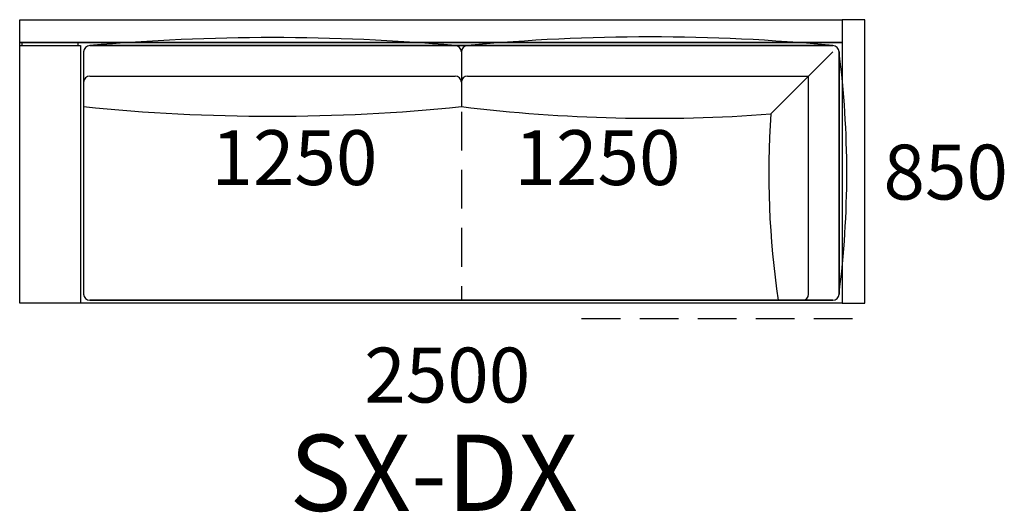
# Model space of a CAD drawing. Units: millimetres. Extents: x -30458 to 183042, y -5974 to 122293.
# Drawn here: x 100869 to 104102, y 60260 to 61875 of the extents above; entities that cross this region are included whole.
import ezdxf

# ---------------------------------------------------------------- set-up
doc = ezdxf.new("R2010")
doc.units = ezdxf.units.MM
doc.linetypes.add('DASHED', pattern=[19.05, 12.7, -6.35])

msp = doc.modelspace()

# ---------------------------------------------------------------- linework, layer by layer
for p, q in [((100869.458, 61875.051), (103569.458, 61875.051)), ((100869.458, 61800.051), (100869.458, 61875.051)), ((103569.458, 61875.051), (103569.458, 61800.051)), ((103644.458, 61875.051), (103569.458, 61875.051)), ((103644.458, 60945.051), (103644.458, 61875.051)), ((103569.458, 61800.051), (100869.458, 61800.051)), ((100869.458, 61800.051), (103569.458, 61800.051)), ((100869.458, 60945.051), (100869.458, 61800.051)), ((100869.458, 60945.051), (100869.458, 61790.051)), ((100869.458, 61790.051), (101069.458, 61790.051)), ((100869.458, 60945.051), (100869.458, 61790.051)), ((100936.958, 61800.051), (100876.958, 61800.051)), ((100876.958, 61800.051), (100876.958, 61790.051)), ((101061.958, 61800.051), (100876.958, 61800.051)), ((101061.958, 61790.051), (101061.958, 61800.051)), ((101069.458, 61790.051), (101069.458, 60945.051)), ((101099.458, 61790.051), (103539.458, 61790.051)), ((103539.458, 61790.051), (101099.458, 61790.051)), ((101099.458, 61790.051), (102299.458, 61790.051)), ((101099.458, 61790.051), (102299.458, 61790.051)), ((102339.458, 61790.051), (103539.458, 61790.051)), ((102339.458, 61790.051), (103539.458, 61790.051)), ((103561.958, 61800.051), (103501.958, 61800.051)), ((103561.958, 61800.051), (103501.958, 61800.051)), ((103569.458, 61800.051), (103569.458, 60945.051)), ((103569.458, 61790.051), (103569.458, 60945.051)), ((101079.458, 61770.051), (101079.458, 60975.051)), ((101079.458, 61770.051), (101079.458, 60975.051)), ((101079.458, 61770.051), (101079.458, 61590.051)), ((102319.458, 61770.051), (102319.458, 61590.051)), ((102319.458, 61770.051), (102319.458, 61590.051)), ((103539.458, 61770.051), (103335.546, 61566.139)), ((103559.458, 61770.051), (103559.458, 60975.051)), ((103559.458, 61770.051), (103559.458, 60975.051)), ((103559.458, 60975.051), (103559.458, 61770.051)), ((103559.458, 60975.051), (103559.458, 61770.051)), ((103559.458, 61770.051), (103559.458, 61590.051)), ((103559.458, 61770.051), (103559.458, 61590.051)), ((101099.458, 61690.051), (102299.458, 61690.051)), ((102339.458, 61690.051), (103459.458, 61690.051)), ((103459.458, 60975.051), (103459.458, 61690.051)), ((100944.458, 60945.051), (100869.458, 60945.051)), ((103569.458, 60945.051), (100869.458, 60945.051)), ((101069.458, 60945.051), (100869.458, 60945.051)), ((101099.458, 60955.051), (103539.458, 60955.051)), ((103539.458, 60955.051), (101099.458, 60955.051)), ((103539.458, 60955.051), (103359.458, 60955.051)), ((103569.458, 60945.051), (103494.458, 60945.051)), ((103569.458, 60945.051), (103644.458, 60945.051))]:
    msp.add_line(p, q)
at = {"linetype": 'DASHED', "ltscale": 10}
for p, q in [((102319.458, 61573.043), (102319.458, 60955.051)), ((102714.458, 60895.051), (103644.458, 60895.051))]:
    msp.add_line(p, q, dxfattribs=at)
for centre, radius, start, end in [((101699.458, 55001.519), 6814.995, 84.9490743, 95.0509257), ((102939.458, 55528.766), 6289.967, 84.5262324, 95.4737676), ((101099.458, 61770.051), 20, 90, 180), ((101099.458, 61770.051), 20, 90, 180), ((101099.458, 61770.051), 20, 90, 180), ((101099.458, 61770.051), 20, 90, 180), ((101099.458, 61770.051), 20, 90, 180), ((101099.458, 61770.051), 20, 90, 180), ((102299.458, 61770.051), 20, 0, 90), ((102299.458, 61770.051), 20, 0, 90), ((102339.458, 61770.051), 20, 90, 180), ((102339.458, 61770.051), 20, 90, 180), ((103539.458, 61770.051), 20, 0, 90), ((103539.458, 61770.051), 20, 0, 90), ((103539.458, 61770.051), 20, 0, 90), ((103539.458, 61770.051), 20, 0, 90), ((103539.458, 61770.051), 20, 0, 90), ((103539.458, 61770.051), 20, 0, 90), ((100474.404, 61372.551), 3110.557, 352.658061, 7.341939), ((101099.458, 61670.051), 20, 90, 180), ((102299.458, 61670.051), 20, 0, 90), ((102339.458, 61670.051), 20, 90, 180), ((101699.458, 67654.146), 6095.708, 264.1622991, 275.8377009), ((102948.787, 66731.843), 5180.162, 263.022002, 274.281783), ((106168.229, 61370.97), 2839.398, 176.058605, 188.423074), ((101099.458, 60975.051), 20, 180, 270), ((101099.458, 60975.051), 20, 180, 270), ((103439.458, 60975.051), 20, 270, 0), ((103539.458, 60975.051), 20, 270, 0), ((103539.458, 60975.051), 20, 270, 0), ((103539.458, 60975.051), 20, 270, 0), ((103539.458, 60975.051), 20, 270, 0)]:
    msp.add_arc(centre, radius, start, end)

# ---------------------------------------------------------------- texts
at = {"attachment_point": 1}
for s, insert, char_height, width in [('{1250}', (101498.908, 61512.767), 180, 34020.34332), ('{1250}', (102493.913, 61512.767), 180, 34020.34332), ('{850}', (103705.228, 61465.334), 180, 34020.34332), ('{2500}', (102000.674, 60799.739), 180, 34020.34332), ('{SX-DX\\P}', (101754.907, 60514.152), 250, 220099.35183)]:
    msp.add_mtext(s, dxfattribs=dict(at, insert=insert, char_height=char_height, width=width))

doc.saveas('drawing.dxf')
